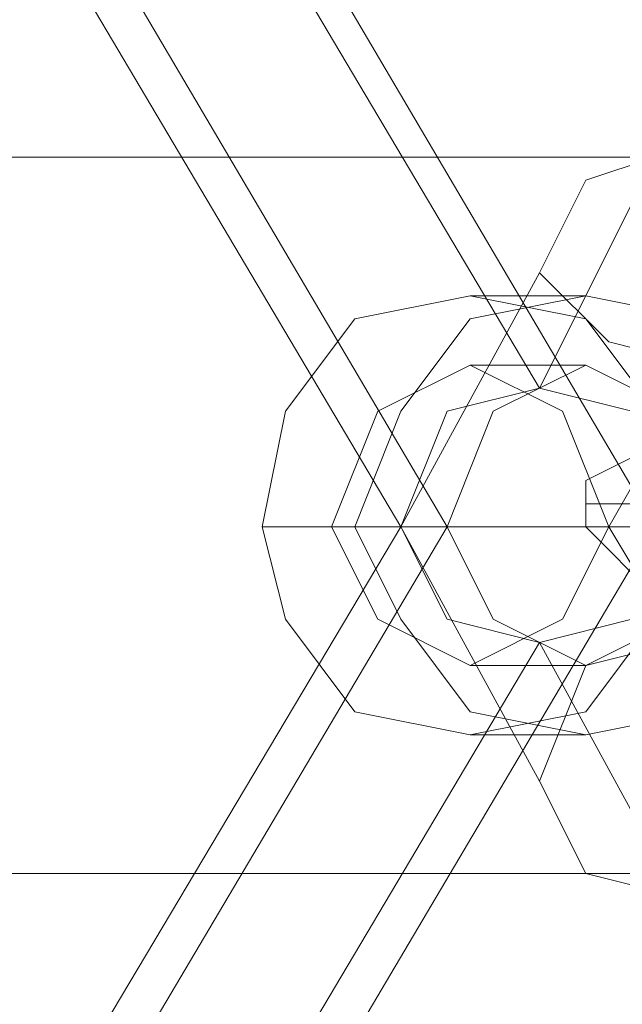
# Model space of a CAD drawing. Units: millimetres. Extents: x 3285 to 7188, y -18 to 7582.
# Drawn here: x 5844 to 5878, y 3756 to 3811 of the extents above; entities that cross this region are included whole.
import ezdxf

# ---------------------------------------------------------------- set-up
doc = ezdxf.new("R2010")
doc.units = ezdxf.units.MM
doc.header["$LTSCALE"] = 0.2
for name, color, linetype, lineweight in [('beslag', 253, 'Continuous', 9), ('robinia stolpe', 32, 'Continuous', 9), ('sæde', 250, 'Continuous', 9)]:
    doc.layers.add(name, color=color, linetype=linetype, lineweight=lineweight)

msp = doc.modelspace()

# ---------------------------------------------------------------- linework, layer by layer
at = {"layer": 'beslag', "flags": 128}
for points in [[(5878.296, 3786.269), (5875.718, 3784.98), (5875.718, 3782.403), (5877.007, 3781.114), (5878.296, 3779.825), (5880.873, 3781.114), (5880.873, 3783.692), (5879.585, 3784.98), (5878.296, 3786.269)], [(5875.718, 3783.692), (5875.718, 3782.403), (5877.007, 3782.403), (5878.296, 3782.403), (5880.873, 3782.403), (5882.162, 3782.403), (5884.74, 3782.403), (5887.318, 3782.403), (5889.895, 3782.403), (5891.184, 3782.403), (5893.762, 3782.403), (5893.762, 3783.692), (5896.34, 3783.692), (5895.051, 3783.692), (5893.762, 3783.692), (5891.184, 3783.692), (5888.607, 3783.692), (5886.029, 3783.692), (5883.451, 3783.692), (5882.162, 3783.692), (5879.585, 3783.692), (5878.296, 3783.692)]]:
    msp.add_lwpolyline(points, close=True, dxfattribs=at)
at = {"layer": 'robinia stolpe', "flags": 128}
for points in [[(3437.201, 3857.156), (6798.54, 3857.156), (6799.829, 3857.156), (6828.183, 3857.156), (6830.761, 3857.156), (6832.05, 3857.156), (7035.689, 3857.156), (7035.689, 3837.824), (7035.689, 3803.024), (3437.201, 3803.024), (3437.201, 3837.824)], [(3437.201, 3803.024), (7035.689, 3803.024), (7035.689, 3763.07), (7035.689, 3728.271), (7035.689, 3763.07), (3437.201, 3763.07)]]:
    msp.add_lwpolyline(points, close=True, dxfattribs=at)
msp.add_lwpolyline([(3437.201, 3763.07), (7035.689, 3763.07), (7035.689, 3803.024), (7035.689, 3837.824), (3859.946, 3837.824), (3859.946, 3835.246), (3847.057, 3833.957), (3850.924, 3836.535), (3852.213, 3839.112), (3849.635, 3841.69), (3845.768, 3842.979), (3840.613, 3842.979), (3835.457, 3841.69), (3832.88, 3840.401), (3831.591, 3837.824), (3834.169, 3835.246), (3838.035, 3833.957), (3826.435, 3832.668), (3823.858, 3837.824), (3437.201, 3837.824), (3437.201, 3803.024)], dxfattribs=at)
at = {"layer": 'sæde', "flags": 128}
for points in [[(5648.879, 4126.528), (5668.212, 4114.928), (5865.407, 3782.403), (5873.14, 3768.225), (5875.718, 3774.67), (5880.873, 3775.958), (5886.029, 3774.67), (5888.607, 3768.225), (5879.585, 3782.403), (5683.678, 4114.928), (5688.834, 4129.105)], [(5677.234, 4120.083), (5873.14, 3790.136), (5879.585, 3803.024), (5886.029, 3801.736), (5888.607, 3796.58), (5879.585, 3782.403), (5683.678, 3451.167), (5688.834, 3436.989)], [(5677.234, 4105.906), (5867.985, 3782.403), (5677.234, 3460.189)], [(5873.14, 3796.58), (5875.718, 3801.736), (5879.585, 3803.024), (5880.873, 3805.602), (5883.451, 3804.313), (5884.74, 3803.024), (5884.74, 3797.869), (5886.029, 3792.714), (5886.029, 3784.98), (5886.029, 3778.536), (5886.029, 3772.092), (5884.74, 3766.936), (5883.451, 3763.07), (5882.162, 3760.492), (5880.873, 3761.781), (5873.14, 3775.958), (5677.234, 3446.011)], [(5888.607, 3796.58), (5887.318, 3792.714), (5882.162, 3791.425), (5877.007, 3792.714), (5873.14, 3796.58), (5865.407, 3782.403), (5668.212, 3451.167), (5648.879, 3438.278)], [(5875.718, 3795.291), (5869.274, 3795.291)], [(5875.718, 3791.425), (5869.274, 3791.425)], [(5882.162, 3791.425), (5877.007, 3782.403), (5880.873, 3775.958)], [(5862.829, 3782.403), (5857.674, 3782.403)], [(5867.985, 3782.403), (5861.541, 3782.403)], [(5883.451, 3782.403), (5877.007, 3782.403)], [(5875.718, 3774.67), (5869.274, 3774.67)], [(5875.718, 3770.803), (5869.274, 3770.803)], [(5873.14, 3768.225), (5875.718, 3763.07), (5880.873, 3761.781), (5886.029, 3763.07), (5888.607, 3768.225)]]:
    msp.add_lwpolyline(points, dxfattribs=at)
for points in [[(5869.274, 3795.291), (5862.829, 3794.002), (5858.963, 3788.847), (5857.674, 3782.403), (5858.963, 3777.247), (5862.829, 3772.092), (5869.274, 3770.803), (5875.718, 3772.092), (5879.585, 3777.247), (5882.162, 3782.403), (5879.585, 3788.847), (5875.718, 3794.002), (5869.274, 3795.291)], [(5875.718, 3770.803), (5869.274, 3772.092), (5865.407, 3777.247), (5862.829, 3782.403), (5865.407, 3788.847), (5869.274, 3794.002), (5875.718, 3795.291), (5882.162, 3794.002), (5886.029, 3788.847), (5887.318, 3782.403), (5886.029, 3777.247), (5882.162, 3772.092), (5875.718, 3770.803)], [(5869.274, 3774.67), (5864.118, 3777.247), (5861.541, 3782.403), (5864.118, 3788.847), (5869.274, 3791.425), (5874.429, 3788.847), (5877.007, 3782.403), (5874.429, 3777.247), (5869.274, 3774.67)], [(5875.718, 3791.425), (5870.563, 3788.847), (5867.985, 3782.403), (5870.563, 3777.247), (5875.718, 3774.67), (5880.873, 3777.247), (5883.451, 3782.403), (5880.873, 3788.847), (5875.718, 3791.425)], [(5865.407, 3782.403), (5864.118, 3782.403), (5865.407, 3782.403), (5866.696, 3782.403), (5867.985, 3782.403), (5869.274, 3782.403), (5870.563, 3782.403), (5871.851, 3782.403), (5873.14, 3782.403), (5874.429, 3782.403), (5877.007, 3782.403), (5878.296, 3782.403), (5879.585, 3782.403), (5878.296, 3788.847), (5873.14, 3790.136), (5867.985, 3788.847)], [(5865.407, 3782.403), (5867.985, 3777.247), (5873.14, 3775.958), (5878.296, 3777.247), (5879.585, 3782.403), (5880.873, 3782.403), (5879.585, 3782.403), (5878.296, 3782.403), (5875.718, 3782.403), (5874.429, 3782.403), (5873.14, 3782.403), (5871.851, 3782.403), (5870.563, 3782.403), (5869.274, 3782.403), (5867.985, 3782.403), (5866.696, 3782.403)]]:
    msp.add_lwpolyline(points, close=True, dxfattribs=at)

doc.saveas('drawing.dxf')
